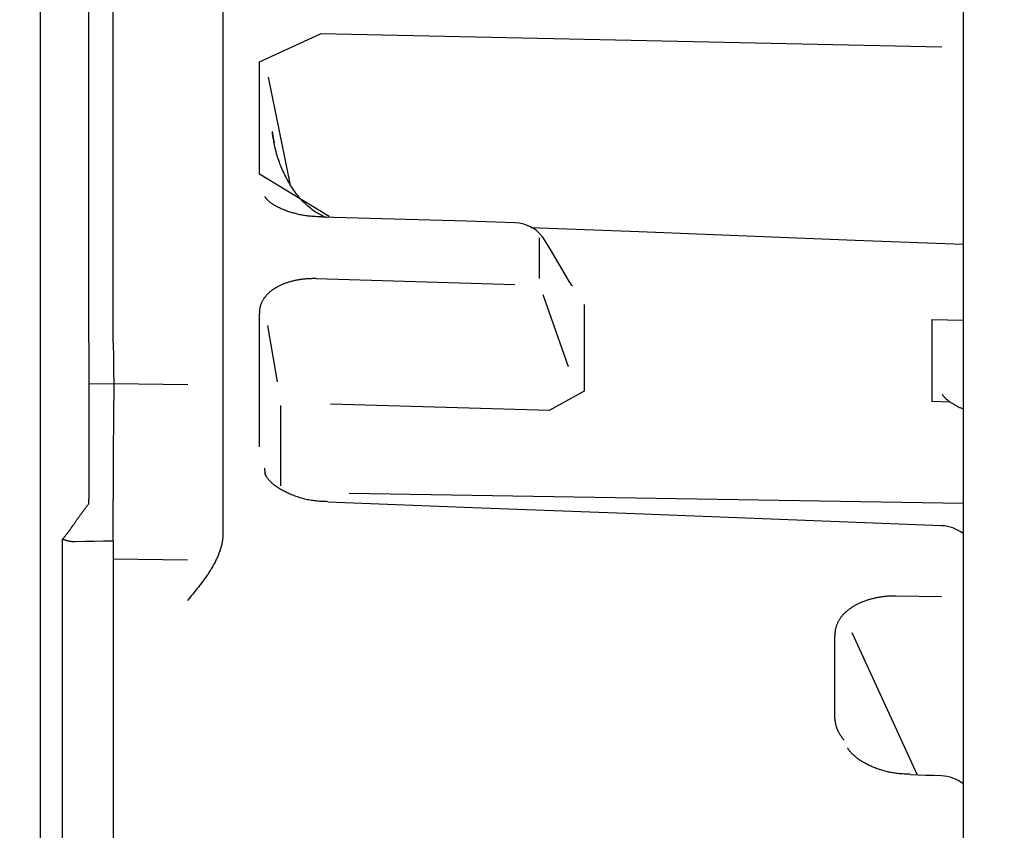
# Model space of a CAD drawing. Extents: x 15 to 422, y 3 to 290.
# Drawn here: x 208 to 210, y 183 to 184 of the extents above; entities that cross this region are included whole.
import ezdxf

# ---------------------------------------------------------------- set-up
doc = ezdxf.new("R2010")
doc.units = 0
doc.header["$LTSCALE"] = 4.883161
doc.layers.get('0').update_dxf_attribs({"linetype": 'CONTINUOUS'})
doc.layers.add('001', color=7, linetype='CONTINUOUS')
doc.layers.add('002', color=7, linetype='CONTINUOUS')
doc.styles.get("Standard").update_dxf_attribs({"font": 'TXT', "bigfont": 'BIGFONT'})
doc.dimstyles.get("Standard").update_dxf_attribs({"dimtxt": 3.6, "dimasz": 1.5, "dimexe": 2, "dimexo": 0.9, "dimgap": 1, "dimtad": 1, "dimblk": 'ICAD_ARW2', "dimblk1": 'ICAD_ARW2', "dimblk2": 'ICAD_ARW2', "dimcen": 0.09, "dimazin": 3, "dimtfac": 0.8, "dimtmove": 0, "dimatfit": 3})

# ---------------------------------------------------------------- blocks, each defined once
blk = doc.blocks.new('*D13')
at = {"layer": '001'}
for p, q in [((236.462954, 217.944738), (197.014761, 217.944738)), ((199.254761, 133.470891), (199.254761, 217.944738)), ((213.737697, 133.470891), (197.014761, 133.470891))]:
    blk.add_line(p, q, dxfattribs=at)
for points in [[(198.933222, 216.744738), (199.254761, 217.944738), (199.5763, 216.744738)], [(199.5763, 134.670891), (199.254761, 133.470891), (198.933222, 134.670891)]]:
    blk.add_lwpolyline(points, dxfattribs=at)
for p in [(199.254761, 217.944738), (236.462954, 217.944738), (213.737697, 133.470891)]:
    blk.add_point(p, dxfattribs=at)
at = {"layer": '001', "width": 0.708333}
blk.add_text('４２２', height=3.2, rotation=90.000003, dxfattribs=at).set_placement((198.454761, 171.707814))
blk = doc.blocks.new('ICAD_ARW2')
at = {"color": 0, "linetype": 'CONTINUOUS'}
for p, q in [((-1, 0.258819), (0, 0)), ((0, 0), (-1, -0.258819)), ((0, 0), (-1, 0))]:
    blk.add_line(p, q, dxfattribs=at)
blk = doc.blocks.new('*D16')
at = {"layer": '001'}
for p, q in [((236.462954, 217.944738), (188.118667, 217.944738)), ((190.358667, 128.798079), (190.358667, 217.944738)), ((231.994577, 128.798079), (188.118667, 128.798079))]:
    blk.add_line(p, q, dxfattribs=at)
for points in [[(190.037128, 216.744738), (190.358667, 217.944738), (190.680206, 216.744738)], [(190.680206, 129.998079), (190.358667, 128.798079), (190.037128, 129.998079)]]:
    blk.add_lwpolyline(points, dxfattribs=at)
for p in [(190.358667, 217.944738), (236.462954, 217.944738), (231.994577, 128.798079)]:
    blk.add_point(p, dxfattribs=at)
at = {"layer": '001', "width": 0.708333}
blk.add_text('４４７', height=3.2, rotation=90.000003, dxfattribs=at).set_placement((189.558667, 169.371408))

msp = doc.modelspace()

# ---------------------------------------------------------------- linework, layer by layer
at = {"layer": '002', "color": 3}
for p, q in [((208.102537, 184.930891), (208.102537, 178.470891)), ((209.617381, 184.331315), (209.617381, 171.970891)), ((208.182537, 183.609981), (208.182537, 184.289388)), ((208.402537, 184.234059), (208.402537, 183.562754)), ((208.462537, 184.071744), (208.562939, 184.117817)), ((209.582317, 184.095487), (208.562939, 184.117817)), ((208.462537, 183.887072), (208.462537, 184.071744)), ((208.512951, 183.871949), (208.477487, 184.046475)), ((208.576921, 183.817594), (208.462537, 183.887072)), ((208.5649, 183.816501), (208.564874, 183.816488)), ((208.922537, 183.716006), (208.922537, 183.782429)), ((208.555717, 183.715552), (208.881796, 183.706201)), ((208.969685, 183.570689), (208.928077, 183.689016)), ((208.995332, 183.673313), (208.995332, 183.531012)), ((208.462537, 183.439567), (208.462537, 183.658138)), ((209.565986, 183.648432), (209.61738, 183.64745)), ((209.565986, 183.648432), (209.565986, 183.514005)), ((208.476077, 183.638378), (208.491781, 183.546068)), ((208.222602, 183.542982), (208.182537, 183.542389)), ((208.344894, 183.541166), (208.223414, 183.542966)), ((208.995332, 183.531012), (208.939429, 183.499734)), ((208.579019, 183.510074), (208.939429, 183.499734)), ((209.596158, 183.512835), (209.565986, 183.514005)), ((208.49757, 183.375111), (208.49757, 183.507012)), ((208.182537, 183.439911), (208.182537, 183.35322)), ((208.222537, 183.440517), (208.222537, 183.353103)), ((208.402537, 183.443684), (208.402537, 183.358478)), ((208.57507, 183.348418), (208.575057, 183.348401)), ((209.617369, 183.346537), (208.610094, 183.362835)), ((208.139643, 171.973785), (208.139643, 183.287565)), ((208.222537, 183.284647), (208.222537, 171.970891)), ((208.222537, 183.255587), (208.34463, 183.253848)), ((209.582155, 183.193186), (209.507794, 183.19437)), ((209.406962, 182.99289), (209.406962, 183.129189)), ((209.542722, 182.900288), (209.435447, 183.133782)), ((209.530632, 182.900708), (209.530612, 182.900695))]:
    msp.add_line(p, q, dxfattribs=at)
for points in [[(208.222537, 183.610572), (208.222537, 183.780672), (208.222537, 183.950772), (208.222537, 184.120872), (208.222537, 184.290972)], [(208.483509, 183.957142), (208.483564, 183.956774), (208.483619, 183.956406), (208.483675, 183.956038), (208.483731, 183.95567), (208.483788, 183.955302), (208.483845, 183.954933), (208.483903, 183.954565), (208.48396, 183.954197), (208.484019, 183.953829), (208.484077, 183.953461), (208.484136, 183.953093), (208.484196, 183.952725), (208.484255, 183.952357), (208.484315, 183.951989), (208.484376, 183.951621), (208.484437, 183.951253), (208.484498, 183.950886), (208.48456, 183.950518), (208.484622, 183.95015), (208.484684, 183.949783), (208.484747, 183.949415), (208.48481, 183.949048), (208.484874, 183.94868), (208.484938, 183.948313), (208.485002, 183.947945), (208.485067, 183.947578), (208.485132, 183.947211), (208.485198, 183.946844), (208.485264, 183.946477), (208.48533, 183.946109), (208.485397, 183.945742), (208.485464, 183.945375), (208.485531, 183.945009), (208.485599, 183.944642), (208.485667, 183.944275), (208.485736, 183.943908), (208.485805, 183.943542), (208.485874, 183.943175), (208.485944, 183.942808), (208.486014, 183.942442), (208.486085, 183.942075), (208.486156, 183.941709), (208.486227, 183.941343), (208.486299, 183.940977), (208.486371, 183.94061), (208.486443, 183.940244), (208.486516, 183.939878), (208.486589, 183.939512), (208.486663, 183.939146), (208.486737, 183.938781)], [(208.483638, 183.956157), (208.483704, 183.955666), (208.483772, 183.955175), (208.483841, 183.954685), (208.483911, 183.954194), (208.483983, 183.953704), (208.484056, 183.953214), (208.48413, 183.952724), (208.484205, 183.952234), (208.484282, 183.951744), (208.48436, 183.951254), (208.48444, 183.950764), (208.484521, 183.950275), (208.484603, 183.949786), (208.484686, 183.949296), (208.484771, 183.948807), (208.484857, 183.948319), (208.484944, 183.94783), (208.485033, 183.947341), (208.485123, 183.946853), (208.485214, 183.946365), (208.485307, 183.945877), (208.485401, 183.945389), (208.485496, 183.944901), (208.485593, 183.944414), (208.485691, 183.943926), (208.48579, 183.943439), (208.48589, 183.942953), (208.485992, 183.942466), (208.486096, 183.94198), (208.4862, 183.941494)], [(208.573924, 183.815682), (208.571184, 183.81666), (208.56847, 183.817705), (208.565806, 183.818869), (208.56319, 183.82014), (208.560625, 183.821489), (208.558102, 183.822916), (208.555634, 183.824416), (208.553211, 183.825989), (208.550839, 183.82763), (208.548513, 183.829336), (208.546234, 183.831104), (208.544003, 183.832932), (208.541817, 183.834816), (208.539677, 183.836754), (208.537581, 183.838742), (208.53553, 183.840778), (208.533523, 183.842858), (208.53156, 183.844981), (208.529638, 183.847145), (208.527761, 183.849347), (208.525924, 183.851588), (208.524129, 183.853862), (208.522375, 183.856172), (208.520663, 183.858512), (208.51899, 183.860883), (208.517357, 183.863283), (208.515763, 183.865709), (208.514209, 183.86816), (208.512692, 183.870634), (208.511214, 183.87313), (208.509773, 183.875644), (208.508368, 183.878179), (208.507002, 183.880726), (208.50567, 183.883292), (208.504375, 183.885869), (208.503115, 183.888462), (208.501893, 183.891068), (208.500705, 183.893691), (208.499555, 183.896328), (208.498441, 183.89898), (208.497363, 183.901649), (208.496322, 183.904333), (208.495317, 183.907035), (208.49435, 183.909751), (208.493419, 183.912489), (208.492526, 183.915238), (208.491668, 183.918011), (208.490849, 183.920796), (208.490065, 183.923607), (208.489321, 183.926428), (208.488611, 183.929276), (208.487942, 183.932135), (208.487307, 183.935023), (208.486713, 183.937921), (208.486154, 183.94085), (208.485634, 183.943787), (208.485148, 183.946759), (208.484707, 183.949738), (208.484306, 183.952754), (208.483931, 183.955774)], [(208.47177, 183.849953), (208.471735, 183.849942), (208.471705, 183.849918), (208.471679, 183.849832), (208.471698, 183.849729)], [(208.564942, 183.817177), (208.562867, 183.817171), (208.560792, 183.817179), (208.558742, 183.817211), (208.556693, 183.817268), (208.554666, 183.817347), (208.55264, 183.817449), (208.550633, 183.817574), (208.548627, 183.817724), (208.546637, 183.817898), (208.54465, 183.818097), (208.542675, 183.818321), (208.540704, 183.818571), (208.538744, 183.818846), (208.536788, 183.819146), (208.534848, 183.819468), (208.532913, 183.819815), (208.530997, 183.820183), (208.529087, 183.820573), (208.527201, 183.820983), (208.52532, 183.821414), (208.523469, 183.821862), (208.521623, 183.822331), (208.519812, 183.822813), (208.518006, 183.823317), (208.516238, 183.823832), (208.514477, 183.824367), (208.512759, 183.82491), (208.511048, 183.825474), (208.509384, 183.826043), (208.507727, 183.826631), (208.50612, 183.827223), (208.504521, 183.827833), (208.502976, 183.828443), (208.501438, 183.829072), (208.499958, 183.829698), (208.498486, 183.830342), (208.497075, 183.83098), (208.495672, 183.831636), (208.494333, 183.832283), (208.493003, 183.832948), (208.49174, 183.8336), (208.490487, 183.83427), (208.489304, 183.834925), (208.488131, 183.835597), (208.487031, 183.83625), (208.485941, 183.836921), (208.484925, 183.837569), (208.483919, 183.838233), (208.482987, 183.838871), (208.482064, 183.839524), (208.481215, 183.840147), (208.480376, 183.840784), (208.47961, 183.841387), (208.478854, 183.842003), (208.478171, 183.842581), (208.477498, 183.843172), (208.476898, 183.843721), (208.476308, 183.844282), (208.47579, 183.844797), (208.475284, 183.845323), (208.474847, 183.845799), (208.474421, 183.846285), (208.47406, 183.846717), (208.473708, 183.847158), (208.473416, 183.847542), (208.473131, 183.847932), (208.4729, 183.848263), (208.472675, 183.848596), (208.472498, 183.848865), (208.472325, 183.849141), (208.472197, 183.849353), (208.472068, 183.849555), (208.471979, 183.849682), (208.471887, 183.849829), (208.471836, 183.849914), (208.47177, 183.849953)], [(208.881718, 183.807415), (208.802513, 183.809687), (208.723309, 183.811958), (208.644104, 183.814229), (208.5649, 183.816501)], [(209.617367, 183.771349), (209.440073, 183.778318), (209.262778, 183.785286), (209.085483, 183.792255), (208.908189, 183.799224)], [(208.97209, 183.709173), (208.961982, 183.726349), (208.951873, 183.743525), (208.941765, 183.760701), (208.931656, 183.777877)], [(208.55575, 183.715546), (208.554355, 183.715567), (208.55296, 183.715579), (208.551564, 183.715579), (208.550168, 183.715565), (208.548773, 183.71554), (208.547379, 183.715503), (208.545987, 183.715453), (208.544595, 183.715392), (208.543207, 183.715319), (208.541821, 183.715234), (208.54044, 183.715137), (208.539059, 183.715028), (208.537687, 183.714908), (208.536315, 183.714775), (208.534952, 183.71463), (208.533591, 183.714473), (208.532241, 183.714305), (208.530892, 183.714124), (208.529555, 183.713932), (208.52822, 183.713727), (208.526899, 183.713511), (208.52558, 183.713282), (208.524272, 183.713042), (208.522966, 183.712789), (208.52167, 183.712524), (208.520378, 183.712246), (208.519097, 183.711957), (208.517819, 183.711655), (208.516555, 183.711343), (208.515293, 183.711018), (208.514047, 183.710682), (208.512804, 183.710334), (208.511577, 183.709976), (208.510354, 183.709605), (208.509148, 183.709225), (208.507947, 183.708832), (208.506764, 183.708431), (208.505586, 183.708016), (208.504428, 183.707594), (208.503275, 183.707158), (208.502143, 183.706715), (208.501016, 183.706258), (208.499913, 183.705795), (208.498815, 183.705318), (208.497738, 183.704834), (208.496667, 183.704336), (208.495616, 183.703831), (208.494572, 183.703312), (208.493547, 183.702787), (208.49253, 183.702248), (208.491533, 183.701703), (208.490544, 183.701144), (208.489576, 183.70058), (208.488615, 183.700003), (208.487677, 183.699421), (208.486748, 183.698827), (208.485841, 183.698228), (208.484942, 183.697616), (208.484068, 183.697001), (208.483202, 183.696373), (208.48236, 183.695743), (208.481528, 183.6951), (208.480721, 183.694455), (208.479924, 183.693797), (208.479152, 183.693138), (208.478391, 183.692467), (208.477653, 183.691794), (208.476928, 183.691109), (208.476224, 183.690421), (208.475532, 183.689721), (208.474862, 183.689019), (208.474204, 183.688305), (208.473568, 183.68759), (208.472945, 183.686863), (208.472344, 183.686136), (208.471756, 183.685397), (208.47119, 183.684658), (208.470637, 183.683908)], [(208.976358, 183.703568), (208.976275, 183.703592), (208.976196, 183.703625), (208.976154, 183.703649), (208.976114, 183.703677), (208.976066, 183.703711), (208.976019, 183.703746), (208.975963, 183.703789), (208.975909, 183.703833), (208.975847, 183.703886), (208.975787, 183.703939), (208.975719, 183.704002), (208.975652, 183.704067), (208.975578, 183.70414), (208.975506, 183.704215), (208.975426, 183.7043), (208.975349, 183.704387), (208.975264, 183.704483), (208.975182, 183.704582), (208.975093, 183.704691), (208.975006, 183.704802), (208.974913, 183.704924), (208.974822, 183.705048), (208.974725, 183.705184), (208.97463, 183.705321), (208.97453, 183.705471), (208.974432, 183.705622), (208.974328, 183.705787), (208.974227, 183.705953), (208.974121, 183.706133), (208.974018, 183.706314), (208.973909, 183.706509), (208.973803, 183.706705), (208.973692, 183.706915), (208.973582, 183.707125), (208.973468, 183.707349), (208.973355, 183.707574), (208.973237, 183.707812), (208.97312, 183.70805), (208.972998, 183.708301), (208.972877, 183.708552), (208.97275, 183.708815), (208.972625, 183.709079), (208.972494, 183.709354), (208.972363, 183.70963)], [(208.470637, 183.683908), (208.470106, 183.683159), (208.46959, 183.682399), (208.469094, 183.68164), (208.468614, 183.680871), (208.468155, 183.680102), (208.467711, 183.679325), (208.467288, 183.678549), (208.466881, 183.677764), (208.466495, 183.676981), (208.466125, 183.67619), (208.465776, 183.6754), (208.465444, 183.674602), (208.465131, 183.673804), (208.464834, 183.672999), (208.464557, 183.672193), (208.464297, 183.671382), (208.464056, 183.670569), (208.463832, 183.669752), (208.463626, 183.668934), (208.463438, 183.668111), (208.463268, 183.667288), (208.463115, 183.666462), (208.462981, 183.665635), (208.462864, 183.664805), (208.462765, 183.663975), (208.462684, 183.663143), (208.462621, 183.66231), (208.462575, 183.661477), (208.462547, 183.660643), (208.462538, 183.659809), (208.462548, 183.658974), (208.46257, 183.65814)], [(208.182537, 183.60998), (208.182537, 183.567463), (208.182537, 183.524946), (208.182537, 183.482428), (208.182537, 183.439911)], [(208.222537, 183.610572), (208.222576, 183.609189), (208.222613, 183.607806), (208.222686, 183.604938), (208.222754, 183.60207), (208.222821, 183.599071), (208.222883, 183.596072), (208.222942, 183.592948), (208.222998, 183.589824), (208.223051, 183.58658), (208.223099, 183.583335), (208.223145, 183.579977), (208.223187, 183.576619), (208.223226, 183.573152), (208.223261, 183.569685), (208.223294, 183.566116), (208.223322, 183.562548), (208.223347, 183.558884), (208.223368, 183.55522), (208.223386, 183.551467), (208.2234, 183.547715), (208.22341, 183.543881), (208.223418, 183.540047), (208.223421, 183.536137), (208.223421, 183.532228), (208.223418, 183.528251), (208.22341, 183.524273), (208.223393, 183.518196), (208.223368, 183.512118), (208.223334, 183.505929), (208.223293, 183.49974), (208.223244, 183.493465), (208.223187, 183.487189), (208.223123, 183.480852), (208.22305, 183.474516), (208.22297, 183.468144), (208.222883, 183.461772), (208.222788, 183.455391), (208.222685, 183.44901), (208.222612, 183.444763), (208.222537, 183.440517)], [(208.402537, 183.562753), (208.402537, 183.532986), (208.402537, 183.503219), (208.402537, 183.473451), (208.402537, 183.443684)], [(209.616281, 183.501659), (209.615217, 183.502144), (209.614157, 183.502635), (209.613119, 183.503126), (209.612086, 183.503626), (209.611077, 183.504124), (209.610072, 183.50463), (209.609093, 183.505133), (209.608117, 183.505643), (209.607168, 183.506149), (209.606223, 183.506663), (209.605305, 183.507171), (209.604391, 183.507686), (209.603505, 183.508195), (209.602624, 183.508711), (209.601772, 183.509219), (209.600924, 183.509735), (209.600106, 183.510243), (209.599293, 183.510758), (209.59851, 183.511264), (209.597732, 183.511777), (209.596984, 183.512281), (209.596242, 183.512792), (209.595532, 183.513292), (209.594827, 183.513799), (209.594155, 183.514295), (209.593488, 183.514799), (209.592854, 183.515289), (209.592226, 183.515788), (209.591631, 183.516273), (209.591043, 183.516767), (209.590488, 183.517245), (209.589941, 183.517732), (209.589428, 183.518203), (209.588922, 183.518683), (209.588451, 183.519144), (209.587987, 183.519614), (209.587558, 183.52006), (209.587136, 183.520513), (209.58675, 183.520937), (209.58637, 183.521367), (209.586027, 183.521764), (209.585689, 183.522165), (209.585389, 183.522527), (209.585092, 183.522893), (209.584835, 183.523216), (209.584581, 183.523539), (209.58437, 183.523811), (209.584156, 183.52409), (209.583982, 183.524321), (209.583816, 183.524534), (209.583701, 183.524675), (209.583562, 183.524858), (209.583461, 183.524997), (209.583395, 183.52505), (209.583392, 183.52499), (209.583408, 183.524886)], [(208.470975, 183.404501), (208.470976, 183.404197), (208.470979, 183.403892), (208.470985, 183.403587), (208.470994, 183.403282), (208.471005, 183.402976), (208.471018, 183.40267), (208.471034, 183.402364), (208.471052, 183.402057), (208.471073, 183.401749), (208.471096, 183.401442), (208.471122, 183.401133), (208.47115, 183.400825), (208.47118, 183.400516), (208.471213, 183.400207), (208.471248, 183.399897), (208.471286, 183.399588), (208.471326, 183.399277), (208.471368, 183.398967), (208.471413, 183.398656), (208.47146, 183.398345), (208.47151, 183.398034), (208.471562, 183.397723), (208.471616, 183.397411), (208.471673, 183.397099), (208.471732, 183.396787), (208.471793, 183.396475), (208.471857, 183.396162), (208.471923, 183.39585), (208.471992, 183.395537), (208.472062, 183.395224)], [(208.472014, 183.395456), (208.471985, 183.395626), (208.471983, 183.395794), (208.472004, 183.395896), (208.472035, 183.395997)], [(208.575138, 183.349291), (208.572812, 183.349307), (208.570486, 183.34934), (208.568192, 183.349404), (208.565898, 183.3495), (208.563634, 183.349623), (208.561371, 183.349777), (208.559133, 183.349959), (208.556897, 183.350174), (208.554682, 183.350419), (208.552472, 183.350697), (208.550278, 183.351007), (208.548089, 183.351351), (208.545914, 183.351727), (208.543746, 183.352137), (208.541596, 183.352576), (208.539452, 183.353048), (208.53733, 183.353547), (208.535216, 183.354077), (208.533129, 183.354631), (208.531049, 183.355214), (208.529001, 183.355819), (208.52696, 183.356452), (208.524956, 183.357103), (208.52296, 183.357782), (208.521005, 183.358475), (208.519059, 183.359195), (208.517158, 183.359927), (208.515267, 183.360684), (208.513425, 183.36145), (208.511593, 183.36224), (208.509815, 183.363035), (208.508047, 183.363854), (208.506337, 183.364676), (208.504638, 183.365521), (208.503, 183.366364), (208.501374, 183.367231), (208.499811, 183.368094), (208.498261, 183.36898), (208.496778, 183.369857), (208.495309, 183.370758), (208.49391, 183.371647), (208.492526, 183.372559), (208.491214, 183.373456), (208.489918, 183.374376), (208.488698, 183.375278), (208.487495, 183.376202), (208.486368, 183.377102), (208.485258, 183.378023), (208.484224, 183.378914), (208.483207, 183.379825), (208.482266, 183.3807), (208.481342, 183.381592), (208.480494, 183.382443), (208.479662, 183.383309), (208.478906, 183.384128), (208.478166, 183.384961), (208.477501, 183.38574), (208.476853, 183.386532), (208.476281, 183.387264), (208.475724, 183.388007), (208.475242, 183.388684), (208.474777, 183.389372), (208.47438, 183.38999), (208.474, 183.390619), (208.473681, 183.391178), (208.473377, 183.391745), (208.473128, 183.392243), (208.472893, 183.392747), (208.472705, 183.393182), (208.472531, 183.393623), (208.472397, 183.393993), (208.472274, 183.394368), (208.472184, 183.394673), (208.472107, 183.39498), (208.472059, 183.395217), (208.472014, 183.395456)], [(208.182537, 183.345668), (208.182537, 183.347556), (208.182537, 183.349444), (208.182537, 183.351332), (208.182537, 183.35322)], [(208.222537, 183.284667), (208.222537, 183.301776), (208.222537, 183.318885), (208.222537, 183.335994), (208.222537, 183.353103)], [(208.402537, 183.358478), (208.402537, 183.342676), (208.402537, 183.326875), (208.402537, 183.311073), (208.402537, 183.295272)], [(209.582294, 183.309864), (209.330488, 183.3195), (209.078682, 183.329135), (208.826876, 183.338771), (208.57507, 183.348406)], [(208.160444, 183.315901), (208.161148, 183.316917), (208.161853, 183.317932), (208.162561, 183.318945), (208.163272, 183.319956), (208.163985, 183.320966), (208.1647, 183.321973), (208.165417, 183.322979), (208.166137, 183.323984), (208.166859, 183.324987), (208.167583, 183.325988), (208.16831, 183.326987), (208.169039, 183.327985), (208.16977, 183.328981), (208.170504, 183.329975), (208.17124, 183.330968), (208.171978, 183.331959), (208.172718, 183.332948), (208.17346, 183.333936), (208.174205, 183.334923), (208.174952, 183.335907), (208.175701, 183.33689), (208.176452, 183.337872), (208.177205, 183.338852), (208.17796, 183.33983), (208.178718, 183.340807), (208.179478, 183.341782), (208.180239, 183.342756), (208.181003, 183.343728), (208.18177, 183.344698), (208.182537, 183.345668)], [(208.160444, 183.315901), (208.159643, 183.314743), (208.158841, 183.313585), (208.158036, 183.31243), (208.15723, 183.311276), (208.156826, 183.310699), (208.156422, 183.310123), (208.156017, 183.309548), (208.155612, 183.308972), (208.155206, 183.308398), (208.154799, 183.307823), (208.154392, 183.307249), (208.153984, 183.306676), (208.153576, 183.306103), (208.153167, 183.305531), (208.152758, 183.304959), (208.152347, 183.304387), (208.151937, 183.303816), (208.151525, 183.303246), (208.151113, 183.302676), (208.1507, 183.302107), (208.150287, 183.301538), (208.149873, 183.30097), (208.149458, 183.300402), (208.149042, 183.299835), (208.148626, 183.299269), (208.148209, 183.298703), (208.147791, 183.298138), (208.147372, 183.297573), (208.146952, 183.29701), (208.146531, 183.296447), (208.14611, 183.295884), (208.145687, 183.295323), (208.145263, 183.294763), (208.144838, 183.294203), (208.144413, 183.293644), (208.143985, 183.293086), (208.143557, 183.292529), (208.143128, 183.291974), (208.142697, 183.291419), (208.142265, 183.290865), (208.141831, 183.290312), (208.141396, 183.28976), (208.14096, 183.28921), (208.140523, 183.28866), (208.140083, 183.288112), (208.139643, 183.287565)], [(208.160445, 183.283342), (208.160123, 183.283337), (208.159801, 183.283334), (208.15948, 183.283333), (208.15916, 183.283334), (208.15884, 183.283338), (208.158521, 183.283344), (208.158203, 183.283351), (208.157885, 183.283361), (208.157567, 183.283373), (208.15725, 183.283387), (208.156934, 183.283403), (208.156619, 183.283422), (208.156304, 183.283442), (208.155989, 183.283464), (208.155675, 183.283488), (208.155362, 183.283515), (208.155049, 183.283543), (208.154737, 183.283574), (208.154426, 183.283606), (208.154114, 183.283641), (208.153804, 183.283677), (208.153494, 183.283716), (208.153185, 183.283756), (208.152876, 183.283798), (208.152568, 183.283843), (208.15226, 183.283889), (208.151953, 183.283937), (208.151646, 183.283987), (208.15134, 183.284039), (208.151034, 183.284093), (208.150729, 183.284149), (208.150425, 183.284207), (208.150121, 183.284267), (208.149817, 183.284328), (208.149514, 183.284391), (208.149212, 183.284457), (208.148911, 183.284524), (208.148611, 183.284592), (208.148313, 183.284662), (208.148015, 183.284735), (208.147719, 183.284808), (208.147423, 183.284883), (208.147129, 183.28496), (208.146836, 183.285039), (208.146545, 183.285118), (208.146254, 183.2852), (208.145965, 183.285283), (208.145677, 183.285367), (208.145391, 183.285453), (208.145105, 183.28554), (208.144821, 183.285629), (208.144538, 183.285719), (208.144257, 183.285811), (208.143976, 183.285903), (208.143698, 183.285997), (208.143419, 183.286093), (208.143143, 183.28619), (208.142867, 183.286288), (208.142592, 183.286387), (208.142319, 183.286488), (208.142047, 183.28659), (208.141775, 183.286694), (208.141505, 183.286798), (208.141236, 183.286904), (208.140968, 183.287011), (208.140701, 183.28712), (208.140435, 183.287229), (208.14017, 183.28734), (208.139906, 183.287452), (208.139643, 183.287565)], [(208.222197, 183.284516), (208.206759, 183.284223), (208.191321, 183.283929), (208.175883, 183.283635), (208.160445, 183.283342)], [(208.402537, 183.295272), (208.40251, 183.293617), (208.402457, 183.291964), (208.40236, 183.29031), (208.40222, 183.288658), (208.402044, 183.287005), (208.401834, 183.285355), (208.401587, 183.283705), (208.401305, 183.282059), (208.400989, 183.280412), (208.40064, 183.278771), (208.400259, 183.277129), (208.399847, 183.275493), (208.399404, 183.273857), (208.398932, 183.272229), (208.39843, 183.2706), (208.397902, 183.26898), (208.397346, 183.267359), (208.396764, 183.265748), (208.396156, 183.264137), (208.395525, 183.262536), (208.39487, 183.260936), (208.394192, 183.259346), (208.393492, 183.257758), (208.392772, 183.25618), (208.39203, 183.254602), (208.39127, 183.253034), (208.390488, 183.251465), (208.389689, 183.249905), (208.388868, 183.248345), (208.388032, 183.246793), (208.387176, 183.245241), (208.386304, 183.243698), (208.385413, 183.242154), (208.384508, 183.240618), (208.383585, 183.239081), (208.382648, 183.237552), (208.381694, 183.236023), (208.380727, 183.234501), (208.379743, 183.232979), (208.378749, 183.231464), (208.377738, 183.229948), (208.376716, 183.22844), (208.37568, 183.22693), (208.374634, 183.225428), (208.373574, 183.223925), (208.372506, 183.222428), (208.371424, 183.220931), (208.370334, 183.219439), (208.369232, 183.217948), (208.368123, 183.216461), (208.367003, 183.214975), (208.365876, 183.213493), (208.36474, 183.212012), (208.363597, 183.210535), (208.362446, 183.209058), (208.36129, 183.207585), (208.360126, 183.206112), (208.358957, 183.204643), (208.357782, 183.203175), (208.356603, 183.201709), (208.355419, 183.200244), (208.354231, 183.198782), (208.353039, 183.197321), (208.351845, 183.195862), (208.350648, 183.194403), (208.349448, 183.192947), (208.347042, 183.190035), (208.344631, 183.187127)], [(209.507833, 183.194369), (209.50641, 183.19437), (209.504987, 183.194363), (209.503563, 183.194343), (209.50214, 183.194309), (209.500717, 183.194264), (209.499295, 183.194207), (209.497875, 183.194137), (209.496455, 183.194056), (209.495038, 183.193962), (209.493622, 183.193857), (209.49221, 183.193739), (209.490799, 183.193609), (209.489394, 183.193467), (209.48799, 183.193313), (209.486592, 183.193148), (209.485196, 183.19297), (209.483808, 183.19278), (209.482421, 183.192577), (209.481043, 183.192364), (209.479667, 183.192137), (209.478301, 183.1919), (209.476938, 183.191649), (209.475585, 183.191388), (209.474235, 183.191113), (209.472896, 183.190827), (209.471561, 183.190529), (209.470234, 183.190218), (209.468909, 183.189894), (209.467594, 183.189559), (209.466282, 183.18921), (209.464979, 183.18885), (209.46368, 183.188476), (209.462392, 183.188092), (209.461108, 183.187694), (209.459837, 183.187286), (209.458569, 183.186864), (209.457315, 183.186432), (209.456065, 183.185986), (209.45483, 183.185531), (209.4536, 183.185062), (209.452385, 183.184584), (209.451176, 183.184092), (209.449983, 183.183592), (209.448796, 183.183077), (209.447627, 183.182554), (209.446464, 183.182017), (209.445319, 183.181472), (209.444181, 183.180914), (209.443063, 183.180347), (209.441953, 183.179766), (209.440862, 183.179179), (209.43978, 183.178577), (209.438715, 183.177966), (209.437658, 183.177341), (209.436619, 183.176706), (209.435589, 183.176058), (209.434576, 183.175401), (209.433573, 183.174731), (209.432589, 183.174053), (209.431615, 183.173361), (209.43066, 183.172662), (209.429716, 183.171949), (209.428792, 183.17123), (209.427879, 183.170497), (209.426987, 183.169759), (209.426107, 183.169007), (209.425249, 183.168251), (209.424403, 183.167481), (209.42358, 183.166707), (209.42277, 183.16592), (209.421983, 183.165129), (209.42121, 183.164326), (209.42046, 183.163519), (209.419725, 183.1627), (209.419015, 183.161878), (209.418319, 183.161044), (209.417648, 183.160207), (209.416992, 183.159357)], [(209.416992, 183.159357), (209.416358, 183.158502), (209.415741, 183.157635), (209.415145, 183.156764), (209.414567, 183.155881), (209.414011, 183.154995), (209.413473, 183.154097), (209.412957, 183.153197), (209.412459, 183.152286), (209.411983, 183.151373), (209.411526, 183.15045), (209.411092, 183.149526), (209.410677, 183.148592), (209.410285, 183.147657), (209.409912, 183.146714), (209.409563, 183.14577), (209.409234, 183.144819), (209.408927, 183.143867), (209.408642, 183.142908), (209.40838, 183.14195), (209.40814, 183.140986), (209.407922, 183.140021), (209.407727, 183.139052), (209.407554, 183.138078), (209.407403, 183.137101), (209.407274, 183.136119), (209.407167, 183.135135), (209.407083, 183.134148), (209.40702, 183.133159), (209.406979, 183.132167), (209.406963, 183.131176), (209.406972, 183.130183), (209.406995, 183.12919)], [(209.406987, 182.992891), (209.40702, 182.992151), (209.407061, 182.991412), (209.407114, 182.99067), (209.407181, 182.98993), (209.407259, 182.989187), (209.407349, 182.988447), (209.40745, 182.987704), (209.407563, 182.986964), (209.407688, 182.986222), (209.407824, 182.985482), (209.407972, 182.984741), (209.408131, 182.984003), (209.408303, 182.983264), (209.408485, 182.982527), (209.408679, 182.98179), (209.408885, 182.981056), (209.409102, 182.980322), (209.40933, 182.979591), (209.40957, 182.97886), (209.40982, 182.978132), (209.410083, 182.977405), (209.410356, 182.976682), (209.410641, 182.975959), (209.410937, 182.975241), (209.411244, 182.974523), (209.411562, 182.97381), (209.411892, 182.973098), (209.412232, 182.97239), (209.412585, 182.971683), (209.412948, 182.97098), (209.413324, 182.970277), (209.413709, 182.969579), (209.414107, 182.96888), (209.414515, 182.968187), (209.414936, 182.967493), (209.415365, 182.966805), (209.415807, 182.966117), (209.416259, 182.965435), (209.416722, 182.964753), (209.417194, 182.964076), (209.417678, 182.963401), (209.418171, 182.962732), (209.418676, 182.962063), (209.419189, 182.961401), (209.419713, 182.96074), (209.420246, 182.960085), (209.42079, 182.959432), (209.421342, 182.958786), (209.421906, 182.958142), (209.422476, 182.957503)], [(209.530722, 182.901934), (209.528666, 182.901907), (209.526611, 182.901895), (209.524579, 182.90191), (209.522547, 182.901951), (209.520536, 182.902016), (209.518527, 182.902105), (209.516535, 182.902218), (209.514545, 182.902358), (209.512572, 182.902523), (209.5106, 182.902715), (209.508642, 182.902932), (209.506687, 182.903178), (209.504742, 182.90345), (209.502801, 182.90375), (209.500868, 182.904078), (209.498941, 182.904435), (209.497021, 182.904818), (209.495107, 182.905229), (209.493205, 182.905665), (209.491309, 182.906127), (209.489428, 182.906613), (209.487554, 182.907123), (209.485699, 182.907654), (209.483851, 182.908208), (209.482026, 182.908782), (209.480208, 182.909378), (209.478417, 182.90999), (209.476633, 182.910625), (209.47488, 182.911273), (209.473134, 182.911943), (209.471423, 182.912623), (209.46972, 182.913324), (209.468055, 182.914034), (209.466399, 182.914764), (209.464783, 182.9155), (209.463177, 182.916255), (209.461613, 182.917016), (209.460058, 182.917797), (209.458545, 182.918583), (209.457043, 182.919388), (209.455582, 182.920198), (209.454133, 182.921029), (209.452725, 182.921863), (209.451329, 182.922718), (209.449974, 182.923576), (209.448633, 182.924455), (209.447332, 182.925336), (209.446046, 182.926239), (209.4448, 182.927144), (209.44357, 182.92807), (209.44238, 182.928998), (209.441206, 182.929945), (209.44008, 182.930887), (209.43897, 182.931848), (209.437918, 182.932791), (209.436882, 182.933751), (209.435914, 182.93468), (209.434964, 182.935627), (209.434091, 182.93653), (209.433236, 182.937451), (209.432468, 182.938313), (209.431721, 182.939193), (209.431067, 182.940002), (209.430438, 182.940829), (209.429912, 182.941571), (209.429411, 182.942332), (209.429013, 182.942991), (209.428659, 182.943673), (209.428408, 182.944261), (209.42818, 182.944858)], [(209.582076, 182.898925), (209.569215, 182.899371), (209.556354, 182.899817), (209.543493, 182.900262), (209.530632, 182.900708)]]:
    msp.add_lwpolyline(points, dxfattribs=at)
for centre, start, end in [((208.879998, 183.74744), 30.49274, 88.357384), ((209.579998, 183.249909), 51.461287, 87.806865), ((209.579998, 182.838961), 51.461113, 88.015247)]:
    msp.add_arc(centre, 0.06, start, end, dxfattribs=at)

# ---------------------------------------------------------------- dimensions: what is measured, and where the dimension line sits
at = {"layer": '001'}
for base, p1, picture, middle in [((190.358667, 217.944738), (231.994577, 128.798079), '*D16', (187.958667, 173.371408)), ((199.254761, 217.944738), (213.737697, 133.470891), '*D13', (196.854761, 175.707814))]:
    dim = msp.add_linear_dim(base=base, p1=p1, p2=(236.462954, 217.944738), angle=90, dimstyle='STANDARD', override={"dimasz": 1.2}, dxfattribs=at)
    dim.commit()
    dim.dimension.update_dxf_attribs({"geometry": picture, "text_midpoint": middle, "dimtype": 160})

doc.saveas('drawing.dxf')
